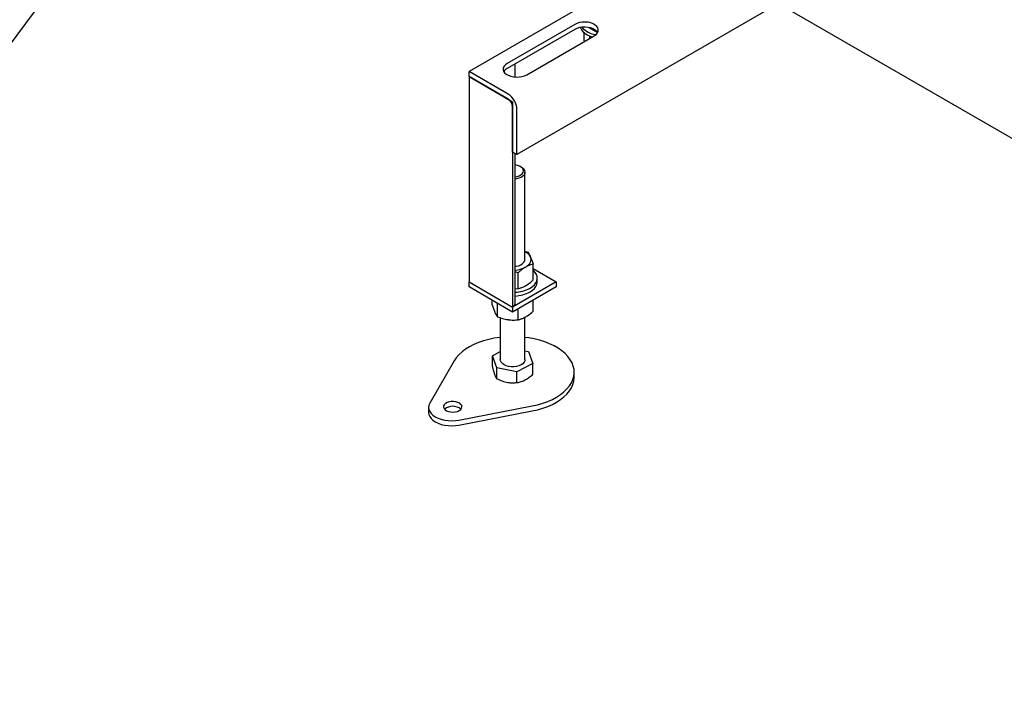
# Model space of a CAD drawing. Units: millimetres. Extents: x 350 to 41230, y 350 to 58459.
# Drawn here: x 14195 to 16433, y 7119 to 8666 of the extents above; entities that cross this region are included whole.
import ezdxf

# ---------------------------------------------------------------- set-up
doc = ezdxf.new("R2010")
doc.units = ezdxf.units.MM
doc.header["$LTSCALE"] = 70
doc.layers.add('ETC-COTATION', color=5, linetype='Continuous')
doc.dimstyles.new('SLDDIMSTYLE3', dxfattribs={"dimtxt": 0.18, "dimasz": 231.14, "dimexe": 0, "dimexo": 0.0625, "dimgap": 0, "dimtad": 0, "dimtih": 1, "dimtoh": 1, "dimdec": 0, "dimrnd": 1e-09, "dimzin": 0, "dimdsep": 46, "dimtxsty": 'Standard', "dimsah": 1, "dimcen": 0.09, "dimadec": 0, "dimazin": 0, "dimtfac": 231.14, "dimtdec": 0, "dimtofl": 0, "dimtmove": 0, "dimatfit": 3, "dimfxl": 1, "dimfrac": 2, "dimtolj": 1, "dimtzin": 0, "dimarcsym": 0})

msp = doc.modelspace()

# ---------------------------------------------------------------- linework, layer by layer
at = {"color": 7, "linetype": 'Continuous', "lineweight": 25}
for p, q in [((15545.089, 8918.86), (18662.05, 7119.477)), ((15496.089, 8709.507), (15216.179, 8547.919)), ((15919.72, 8702.59), (15325.074, 8359.308)), ((15456.242, 8655.072), (15302.8, 8566.492)), ((15456.242, 8643.641), (15302.8, 8555.061)), ((15488.111, 8648.103), (15508.368, 8636.409)), ((15347.348, 8540.775), (15500.79, 8629.356)), ((15477.648, 8617.562), (15477.648, 8636.204)), ((15490.583, 8623.463), (15490.583, 8628.771)), ((15477.648, 8617.562), (15479.004, 8616.779)), ((15320.724, 8535.623), (15320.724, 8565.408)), ((15305.275, 8496.485), (15216.179, 8547.919)), ((15216.179, 8536.487), (15216.179, 8547.919)), ((15216.179, 8536.487), (15315.174, 8479.339)), ((15216.179, 8536.487), (15216.179, 8070.079)), ((15305.275, 8485.054), (15216.179, 8536.487)), ((15315.174, 8479.339), (15315.174, 8012.931)), ((15315.174, 8365.023), (15315.174, 8467.907)), ((15325.074, 8359.308), (15325.074, 8462.192)), ((15325.074, 8359.308), (15315.174, 8365.023)), ((15320.724, 8018.645), (15320.724, 8361.819)), ((15334.976, 8330.715), (15332.501, 8332.145)), ((15343.174, 8120.95), (15343.174, 8319.287)), ((15343.174, 8139.894), (15349.467, 8137.683)), ((15362.019, 8074.47), (15362.019, 8110.64)), ((15327.726, 8090.844), (15320.724, 8093.283)), ((15327.726, 8054.673), (15327.726, 8090.844)), ((15362.019, 8100.185), (15414.169, 8070.079)), ((15216.179, 8070.079), (15315.174, 8012.931)), ((15216.179, 8058.648), (15216.179, 8070.079)), ((15315.174, 8001.499), (15216.179, 8058.648)), ((15414.169, 8070.079), (15315.174, 8012.931)), ((15414.169, 8058.648), (15315.174, 8001.499)), ((15371.174, 8070.079), (15371.174, 8078.653)), ((15414.169, 8070.079), (15414.169, 8058.648)), ((15320.724, 8054.379), (15327.726, 8054.673)), ((15268.329, 8018.086), (15268.329, 8028.542)), ((15280.881, 7991.043), (15280.881, 8021.296)), ((15315.174, 8012.931), (15317.649, 8014.359)), ((15362.019, 8003.594), (15362.019, 8028.542)), ((15315.174, 8012.931), (15315.174, 8001.499)), ((15327.726, 7983.797), (15327.726, 8008.745)), ((15287.174, 7988.851), (15287.174, 7893.461)), ((15343.174, 7893.461), (15343.174, 7989.78)), ((15269.092, 7902.186), (15287.174, 7911.533)), ((15279.044, 7874.785), (15269.092, 7902.186)), ((15269.092, 7877.541), (15269.092, 7902.186)), ((15343.174, 7913.677), (15351.304, 7912.138)), ((15351.304, 7912.138), (15361.257, 7884.737)), ((15182.397, 7890.507), (15126.79, 7794.484)), ((15361.257, 7884.737), (15325.127, 7866.06)), ((15361.257, 7860.092), (15361.257, 7884.737)), ((15325.127, 7866.06), (15279.044, 7874.785)), ((15279.044, 7850.14), (15279.044, 7874.785)), ((15325.127, 7841.416), (15325.127, 7866.06)), ((15455.174, 7853.451), (15455.174, 7864.882)), ((15124.081, 7784.874), (15124.081, 7773.443)), ((15193.227, 7756.131), (15359.563, 7788.232)), ((15193.227, 7744.699), (15359.563, 7776.8))]:
    msp.add_line(p, q, dxfattribs=at)
at = {"color": 7, "linetype": 'Continuous', "lineweight": 25, "flags": 128}
for points in [[(15500.79, 8629.356), (15504.934, 8632.31), (15507.924, 8635.697), (15509.628, 8639.369), (15509.973, 8643.166), (15508.943, 8646.92), (15506.583, 8650.47), (15502.996, 8653.658), (15498.339, 8656.346), (15492.817, 8658.417), (15486.669, 8659.779), (15480.164, 8660.374), (15473.588, 8660.175), (15467.227, 8659.191), (15461.36, 8657.465), (15456.242, 8655.072)], [(15508.519, 8636.321), (15506.583, 8639.038), (15502.996, 8642.226), (15498.339, 8644.914), (15492.817, 8646.985), (15486.669, 8648.347), (15480.164, 8648.942), (15473.588, 8648.743), (15467.227, 8647.759), (15461.36, 8646.033), (15456.242, 8643.641)], [(15468.97, 8648.112), (15469.25, 8647.302), (15471.528, 8642.852), (15474.956, 8638.655), (15479.453, 8634.809), (15484.915, 8631.405), (15491.213, 8628.522), (15496.089, 8626.836)], [(15302.8, 8566.492), (15298.656, 8563.538), (15295.666, 8560.15), (15293.962, 8556.478), (15293.617, 8552.682), (15294.647, 8548.927), (15297.007, 8545.378), (15300.594, 8542.19), (15305.25, 8539.502), (15310.773, 8537.431), (15316.921, 8536.069), (15323.425, 8535.474), (15330.001, 8535.673), (15336.362, 8536.657), (15342.23, 8538.383), (15347.348, 8540.775)], [(15320.724, 8308.369), (15325.412, 8309.296), (15330.108, 8310.933), (15334.056, 8313.132), (15337.056, 8315.784), (15338.96, 8318.754), (15339.67, 8321.895), (15339.153, 8325.048), (15337.433, 8328.055), (15334.597, 8330.766), (15330.787, 8333.045), (15326.194, 8334.778), (15321.048, 8335.876), (15320.724, 8335.921)], [(15334.976, 8330.715), (15336.694, 8329.628), (15340.042, 8326.716), (15342.227, 8323.456), (15343.147, 8320.002), (15342.759, 8316.513), (15341.081, 8313.155), (15338.192, 8310.083), (15334.226, 8307.442), (15329.37, 8305.355), (15323.85, 8303.919), (15320.724, 8303.444)], [(15344.873, 8103.805), (15348.495, 8106.19), (15351.547, 8108.827), (15353.977, 8111.671), (15355.743, 8114.674), (15356.815, 8117.785), (15357.174, 8120.95), (15356.815, 8124.114), (15355.743, 8127.225)], [(15320.724, 8105.106), (15323.393, 8105.498), (15328.955, 8106.879), (15333.872, 8108.918), (15337.916, 8111.52), (15340.895, 8114.562), (15342.673, 8117.904), (15343.174, 8120.95)], [(15354.772, 8055.793), (15360.232, 8059.456), (15364.685, 8063.547), (15368.032, 8067.976), (15370.198, 8072.643), (15371.135, 8077.444), (15370.822, 8082.272), (15369.266, 8087.02), (15366.502, 8091.581), (15362.591, 8095.852), (15362.019, 8096.367)], [(15354.772, 8047.22), (15360.232, 8050.882), (15364.685, 8054.973), (15368.032, 8059.402), (15370.198, 8064.069), (15371.135, 8068.87), (15371.174, 8070.079)], [(15287.174, 7944.07), (15286.3, 7943.965), (15273.491, 7942.037), (15261.055, 7939.42), (15249.102, 7936.136), (15237.741, 7932.215), (15227.071, 7927.692), (15217.189, 7922.608), (15208.184, 7917.008), (15200.134, 7910.942), (15193.113, 7904.464), (15187.183, 7897.632), (15182.397, 7890.507)], [(15359.563, 7788.232), (15371.904, 7790.995), (15383.739, 7794.418), (15394.96, 7798.471), (15405.468, 7803.118), (15415.169, 7808.317), (15423.976, 7814.022), (15431.811, 7820.181), (15438.602, 7826.74), (15444.291, 7833.64), (15448.825, 7840.819), (15452.164, 7848.213), (15454.279, 7855.757), (15455.15, 7863.382), (15454.77, 7871.02), (15453.142, 7878.604), (15450.28, 7886.064), (15446.211, 7893.336), (15440.971, 7900.353), (15434.605, 7907.053), (15427.173, 7913.376), (15418.738, 7919.265), (15409.379, 7924.669), (15399.177, 7929.538), (15388.224, 7933.829), (15376.618, 7937.503), (15364.462, 7940.528), (15351.866, 7942.878), (15343.174, 7944.07)], [(15343.174, 7893.461), (15342.759, 7890.687), (15341.081, 7887.329), (15338.192, 7884.257), (15334.226, 7881.616), (15329.37, 7879.529), (15323.85, 7878.093), (15317.924, 7877.375), (15311.869, 7877.41), (15305.97, 7878.196), (15300.5, 7879.695), (15295.717, 7881.838), (15291.843, 7884.524), (15289.061, 7887.628), (15287.499, 7891.006), (15287.174, 7893.461)], [(15359.563, 7776.8), (15371.904, 7779.563), (15383.739, 7782.986), (15394.96, 7787.04), (15405.468, 7791.686), (15415.169, 7796.885), (15423.976, 7802.59), (15431.811, 7808.749), (15438.602, 7815.308), (15444.291, 7822.208), (15448.825, 7829.388), (15452.164, 7836.782), (15454.279, 7844.325), (15455.15, 7851.95), (15455.174, 7853.451)], [(15126.79, 7794.484), (15124.789, 7789.833), (15124.082, 7785.058), (15124.689, 7780.278), (15126.592, 7775.614), (15129.746, 7771.18), (15134.071, 7767.09), (15139.458, 7763.444), (15145.774, 7760.334), (15152.86, 7757.837), (15160.539, 7756.016), (15168.62, 7754.917), (15176.899, 7754.567), (15185.17, 7754.975), (15193.227, 7756.131)], [(15193.905, 7777.731), (15197.132, 7780.132), (15199.222, 7782.921), (15200.046, 7785.922), (15199.55, 7788.948), (15197.767, 7791.807), (15194.809, 7794.32), (15190.86, 7796.33), (15186.17, 7797.71), (15181.032, 7798.372), (15175.771, 7798.277), (15170.716, 7797.429), (15166.185, 7795.882), (15162.463, 7793.733), (15159.783, 7791.118), (15158.315, 7788.2), (15158.149, 7785.162), (15159.298, 7782.197), (15161.687, 7779.489), (15165.169, 7777.21), (15169.522, 7775.501), (15174.475, 7774.472), (15179.716, 7774.186), (15184.915, 7774.661), (15189.746, 7775.868), (15193.905, 7777.731)], [(15124.081, 7773.443), (15124.689, 7768.847), (15126.592, 7764.182), (15129.746, 7759.749), (15134.071, 7755.658), (15139.458, 7752.012), (15145.774, 7748.902), (15152.86, 7746.405), (15160.539, 7744.585), (15168.62, 7743.486), (15176.899, 7743.136), (15185.17, 7743.544), (15193.227, 7744.699)]]:
    msp.add_lwpolyline(points, dxfattribs=at)
at = {"color": 7, "linetype": 'Continuous', "lineweight": 25}
for centre, radius, start, end in [((15510.9, 8683.229), 51.691, 222.014, 262.889253), ((15311.753, 8537.851), 19.399, 117.485119, 148.738682), ((15282.088, 8460.236), 43.031, 2.605478, 57.394522), ((15293.681, 8466.929), 21.515, 2.605478, 57.394522), ((15331.275, 8113.749), 27.933, 28.8436, 64.787185), ((15317.436, 8154.213), 57.391, 273.284912, 298.559272), ((15317.691, 8124.495), 78.07, 272.226925, 298.357754), ((15317.691, 8115.921), 78.07, 272.226925, 298.357754), ((15315.47, 8019.169), 5.281, 294.374658, 354.305201), ((15179.056, 7758.624), 28.729, 49.862608, 130.137392)]:
    msp.add_arc(centre, radius, start, end, dxfattribs=at)
for points, knots in [([(15349.467, 8137.683), (15350.486, 8136.344), (15352.544, 8133.639), (15354.67, 8129.376), (15355.743, 8127.225)], [0, 0, 0, 0, 0.49545796, 1, 1, 1, 1]), ([(15355.743, 8127.225), (15355.892, 8126.901), (15357.018, 8124.446), (15359.143, 8119.201), (15361.054, 8113.511), (15362.019, 8110.64)], [0, 0, 0, 0, 0.07009856, 0.53078884, 1, 1, 1, 1]), ([(15344.873, 8103.805), (15342.624, 8102.405), (15338.093, 8099.585), (15332.378, 8095), (15328.953, 8091.939), (15327.726, 8090.844)], [0, 0, 0, 0, 0.3875159, 0.78077635, 1, 1, 1, 1]), ([(15362.019, 8110.64), (15357.714, 8109.399), (15352.059, 8107.768), (15346.257, 8104.568), (15344.873, 8103.805)], [0, 0, 0, 0, 0.76144883, 1, 1, 1, 1]), ([(15327.726, 8054.673), (15328.953, 8054.993), (15332.348, 8055.88), (15338.062, 8057.888), (15342.593, 8060.296), (15344.873, 8061.508)], [0, 0, 0, 0, 0.21922417, 0.60707358, 1, 1, 1, 1]), ([(15344.873, 8061.508), (15346.257, 8062.343), (15352.059, 8065.843), (15357.714, 8070.74), (15362.019, 8074.47)], [0, 0, 0, 0, 0.238551168, 1, 1, 1, 1]), ([(15268.329, 8018.086), (15269.349, 8015.034), (15271.406, 8008.874), (15273.532, 8003.974), (15274.605, 8001.502)], [0, 0, 0, 0, 0.49545796, 1, 1, 1, 1]), ([(15274.605, 8001.502), (15274.754, 8001.185), (15275.881, 7998.785), (15278.005, 7994.878), (15279.917, 7992.329), (15280.881, 7991.043)], [0, 0, 0, 0, 0.07009856, 0.53078884, 1, 1, 1, 1]), ([(15344.873, 7990.633), (15346.257, 7991.467), (15352.059, 7994.967), (15357.714, 7999.865), (15362.019, 8003.594)], [0, 0, 0, 0, 0.23855117, 1, 1, 1, 1]), ([(15280.881, 7991.043), (15284.685, 7989.599), (15292.363, 7986.683), (15300.299, 7985.137), (15304.304, 7984.357)], [0, 0, 0, 0, 0.49545796, 1, 1, 1, 1]), ([(15304.304, 7984.357), (15304.859, 7984.275), (15309.064, 7983.652), (15316.991, 7983.095), (15324.126, 7983.562), (15327.726, 7983.797)], [0, 0, 0, 0, 0.07009856, 0.53078884, 1, 1, 1, 1]), ([(15327.726, 7983.797), (15328.953, 7984.117), (15332.348, 7985.005), (15338.062, 7987.012), (15342.593, 7989.421), (15344.873, 7990.633)], [0, 0, 0, 0, 0.21922417, 0.60707358, 1, 1, 1, 1]), ([(15269.092, 7877.541), (15269.703, 7875.073), (15270.934, 7870.105), (15273.015, 7862.954), (15275.332, 7856.58), (15277.402, 7852.503), (15278.623, 7850.747), (15279.044, 7850.14)], [0, 0, 0, 0, 0.189403791, 0.38130351, 0.620693039, 0.868992948, 1, 1, 1, 1]), ([(15325.127, 7841.416), (15328.302, 7841.97), (15334.758, 7843.097), (15344.322, 7847.301), (15353.277, 7853.189), (15358.575, 7857.772), (15361.257, 7860.092)], [0, 0, 0, 0, 0.26987038, 0.54868607, 0.77157735, 1, 1, 1, 1]), ([(15279.044, 7850.14), (15283.095, 7848.287), (15291.329, 7844.518), (15303.528, 7841.468), (15314.949, 7840.564), (15321.707, 7841.129), (15325.127, 7841.416)], [0, 0, 0, 0, 0.26987038, 0.54868607, 0.77157735, 1, 1, 1, 1])]:
    msp.add_open_spline(points, degree=3, knots=knots, dxfattribs=at)

# ---------------------------------------------------------------- leaders
at = {"layer": 'ETC-COTATION'}
msp.add_leader([(15638.035, 10576.178), (13553.697, 7780.157)], dimstyle='SLDDIMSTYLE3', dxfattribs=at)

doc.saveas('drawing.dxf')
